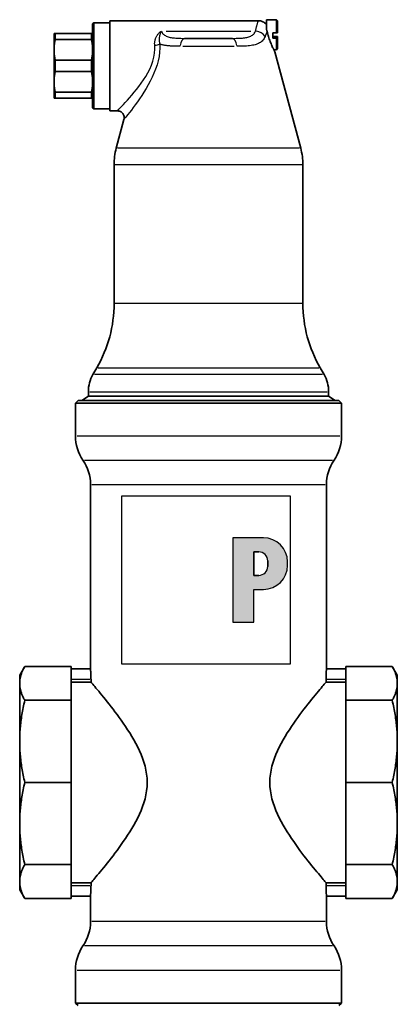
# Model space of a CAD drawing. Extents: x 72 to 331, y 95 to 554.
# Drawn here: x 72 to 160, y 324 to 554 of the extents above; entities that cross this region are included whole.
import ezdxf

# ---------------------------------------------------------------- set-up
doc = ezdxf.new("R2010")
doc.units = 0
doc.header["$LTSCALE"] = 2
for name, color, linetype, lineweight in [('Schraffur (ISO)', 7, 'Continuous', 18), ('Sichtbar (ISO)', 7, 'Continuous', 35), ('Sichtbar schmal (ISO)', 7, 'Continuous', 25), ('Skizziergeometrie (ISO)', 7, 'Continuous', 25)]:
    doc.layers.add(name, color=color, linetype=linetype, lineweight=lineweight)

# ---------------------------------------------------------------- blocks, each defined once
blk = doc.blocks.new('P gross')
at = {"layer": 'Schraffur (ISO)'}
h = blk.add_hatch(color=256, dxfattribs=at)
edge = h.paths.add_edge_path(flags=0)
edge.add_line((8.77, 4.69), (7.98, 4.69))
edge.add_line((7.98, 4.69), (7.98, 0.78))
edge.add_line((7.98, 0.78), (8.77, 0.78))
edge.add_arc((8.77, 2.28), 1.5, 270, 360)
edge.add_line((10.27, 2.28), (10.27, 3.19))
edge.add_arc((8.77, 3.19), 1.5, 0, 90)
edge = h.paths.add_edge_path()
edge.add_line((4.48, 7.03), (4.48, -7.03))
edge.add_line((4.48, -7.03), (7.98, -7.03))
edge.add_line((7.98, -7.03), (7.98, -1.56))
edge.add_line((7.98, -1.56), (9.56, -1.56))
edge.add_arc((9.56, 2.44), 4, 270, 360)
edge.add_line((13.56, 2.44), (13.56, 3.03))
edge.add_arc((9.56, 3.03), 4, 0, 90)
edge.add_line((9.56, 7.03), (4.48, 7.03))
for p, q in [((4.48, 7.03), (4.48, -7.03)), ((9.56, 7.03), (4.48, 7.03)), ((8.77, 4.69), (7.98, 4.69)), ((7.98, 4.69), (7.98, 0.78)), ((10.27, 2.28), (10.27, 3.19)), ((13.56, 2.44), (13.56, 3.03)), ((7.98, 0.78), (8.77, 0.78)), ((7.98, -1.56), (9.56, -1.56)), ((7.98, -7.03), (7.98, -1.56)), ((4.48, -7.03), (7.98, -7.03))]:
    blk.add_line(p, q)
for centre, radius, start, end in [((9.56, 3.03), 4, 0, 90), ((8.77, 3.19), 1.5, 0, 90), ((8.77, 2.28), 1.5, 270, 0), ((9.56, 2.44), 4, 270, 0)]:
    blk.add_arc(centre, radius, start, end)
at = {"layer": 'Skizziergeometrie (ISO)'}
for p, q in [((-14, 14.01), (14, 14.01)), ((-14, -14.01), (-14, 14.01)), ((14, 14.01), (14, -14.01)), ((4.48, 7.03), (4.48, -7.03)), ((9.56, 7.03), (4.48, 7.03)), ((7.98, 0.78), (7.98, 4.69)), ((7.98, 4.69), (8.77, 4.69)), ((10.27, 3.19), (10.27, 2.28)), ((13.56, 2.44), (13.56, 3.03)), ((8.77, 0.78), (7.98, 0.78)), ((7.98, -7.03), (7.98, -1.56)), ((7.98, -1.56), (9.56, -1.56)), ((4.48, -7.03), (7.98, -7.03)), ((14, -14.01), (-14, -14.01))]:
    blk.add_line(p, q, dxfattribs=at)
for centre, radius, start, end in [((9.56, 3.03), 4, 0, 90), ((8.77, 3.19), 1.5, 0, 90), ((8.77, 2.28), 1.5, 270, 0), ((9.56, 2.44), 4, 270, 0)]:
    blk.add_arc(centre, radius, start, end, dxfattribs=at)

msp = doc.modelspace()

# ---------------------------------------------------------------- linework, layer by layer
at = {"layer": 'Sichtbar (ISO)'}
for p, q in [((92.67, 553.43), (92.67, 532.43)), ((127.29, 553.43), (92.67, 553.43)), ((129.17, 551.85), (129.17, 553.68)), ((129.17, 553.68), (131.52, 553.68)), ((131.52, 550.61), (131.52, 553.68)), ((131.77, 553.43), (131.52, 553.68)), ((131.77, 553.43), (131.77, 550.63)), ((88.67, 552.68), (88.92, 552.93)), ((88.67, 552.68), (88.67, 533.18)), ((88.92, 532.93), (88.92, 552.93)), ((88.92, 552.93), (92.67, 552.93)), ((129.17, 552.59), (129.15, 552.59)), ((129.17, 551.85), (129.17, 551.4)), ((79.96, 550.43), (79.67, 550.43)), ((79.67, 546.68), (79.67, 550.43)), ((79.96, 550.43), (88.38, 550.43)), ((79.96, 549.09), (79.96, 550.43)), ((79.96, 549.09), (88.38, 549.09)), ((88.38, 550.43), (88.67, 550.43)), ((88.38, 549.09), (88.38, 550.43)), ((110.12, 549.33), (121.22, 549.33)), ((131.52, 550.61), (130.67, 550.61)), ((130.67, 549.41), (130.67, 550.61)), ((131.52, 549.75), (130.67, 549.75)), ((130.67, 549.41), (131.52, 549.41)), ((131.52, 550.61), (131.77, 550.63)), ((131.52, 549.75), (131.77, 549.74)), ((131.77, 549.43), (131.52, 549.41)), ((131.52, 546.68), (131.52, 549.41)), ((131.77, 549.43), (131.77, 549.74)), ((131.77, 546.93), (131.77, 549.43)), ((79.67, 546.68), (79.67, 539.18)), ((130.89, 546.68), (131.52, 546.68)), ((131.15, 546.18), (137.16, 523.74)), ((131.77, 546.93), (131.52, 546.68)), ((79.96, 544.27), (88.38, 544.27)), ((79.96, 541.59), (79.96, 544.27)), ((88.38, 541.59), (88.38, 544.27)), ((79.96, 541.59), (88.38, 541.59)), ((79.67, 539.18), (79.67, 535.43)), ((79.67, 535.43), (79.96, 535.43)), ((79.96, 536.77), (88.38, 536.77)), ((79.96, 535.43), (79.96, 536.77)), ((79.96, 535.43), (88.38, 535.43)), ((88.38, 535.43), (88.38, 536.77)), ((88.38, 535.43), (88.67, 535.43)), ((88.67, 533.18), (88.92, 532.93)), ((88.92, 532.93), (92.67, 532.93)), ((94.43, 532.43), (92.67, 532.43)), ((95.97, 530.42), (94.18, 523.74)), ((93.67, 487.56), (93.67, 519.86)), ((137.67, 487.56), (137.67, 519.86)), ((89.65, 472.56), (88.74, 470.99)), ((141.69, 472.56), (142.6, 470.99)), ((87.67, 465.93), (86.17, 464.93)), ((87.67, 465.93), (87.67, 466.99)), ((143.67, 465.93), (87.67, 465.93)), ((143.67, 465.93), (143.67, 466.99)), ((143.67, 465.93), (145.17, 464.93)), ((85.27, 464.93), (84.67, 464.33)), ((84.67, 464.33), (146.67, 464.33)), ((84.67, 464.33), (84.67, 456.66)), ((85.27, 464.93), (146.07, 464.93)), ((146.07, 464.93), (146.67, 464.33)), ((146.67, 464.33), (146.67, 456.66)), ((88.17, 445.35), (88.17, 402.43)), ((143.17, 445.35), (143.17, 402.43)), ((71.67, 400.93), (72.86, 402.99)), ((72.86, 402.99), (83.67, 402.99)), ((83.67, 402.99), (83.67, 395.07)), ((83.67, 402.43), (88.17, 402.43)), ((143.17, 402.43), (147.67, 402.43)), ((158.48, 402.99), (147.67, 402.99)), ((147.67, 402.99), (147.67, 395.07)), ((159.67, 400.93), (158.48, 402.99)), ((71.67, 399.03), (71.67, 400.93)), ((88.29, 399.3), (83.67, 399.3)), ((88.29, 399.93), (88.29, 399.3)), ((143.06, 399.3), (143.06, 399.93)), ((147.67, 399.3), (143.06, 399.3)), ((159.67, 399.03), (159.67, 400.93)), ((71.67, 399.03), (71.67, 385.5)), ((159.67, 385.5), (159.67, 399.03)), ((72.86, 395.07), (83.67, 395.07)), ((83.67, 395.07), (83.67, 375.93)), ((158.48, 395.07), (147.67, 395.07)), ((147.67, 395.07), (147.67, 375.93)), ((71.67, 366.36), (71.67, 385.5)), ((159.67, 385.5), (159.67, 366.36)), ((72.86, 375.93), (83.67, 375.93)), ((83.67, 375.93), (83.67, 356.8)), ((158.48, 375.93), (147.67, 375.93)), ((147.67, 375.93), (147.67, 356.8)), ((71.67, 352.83), (71.67, 366.36)), ((159.67, 366.36), (159.67, 352.83)), ((72.86, 356.8), (83.67, 356.8)), ((83.67, 356.8), (83.67, 348.87)), ((158.48, 356.8), (147.67, 356.8)), ((147.67, 356.8), (147.67, 348.87)), ((71.67, 350.93), (71.67, 352.83)), ((83.67, 352.56), (88.29, 352.56)), ((88.29, 352.56), (88.29, 351.93)), ((143.06, 351.93), (143.06, 352.56)), ((143.06, 352.56), (147.67, 352.56)), ((159.67, 350.93), (159.67, 352.83)), ((71.67, 350.93), (72.86, 348.87)), ((72.86, 348.87), (83.67, 348.87)), ((88.17, 349.43), (83.67, 349.43)), ((88.17, 349.43), (88.17, 343.51)), ((143.17, 349.43), (147.67, 349.43)), ((143.17, 349.43), (143.17, 343.51)), ((158.48, 348.87), (147.67, 348.87)), ((159.67, 350.93), (158.48, 348.87)), ((84.67, 332.21), (84.67, 324.53)), ((146.67, 332.21), (146.67, 324.53)), ((84.67, 324.53), (146.67, 324.53)), ((85.27, 323.93), (84.67, 324.53)), ((146.07, 323.93), (146.67, 324.53))]:
    msp.add_line(p, q, dxfattribs=at)
at = {"layer": 'Sichtbar (ISO)', "flags": 128}
for points in [[(127.29, 553.43), (127.55, 553.42), (127.81, 553.38), (128.06, 553.31), (128.31, 553.21), (128.54, 553.09), (128.76, 552.95), (128.97, 552.78), (129.15, 552.59)], [(129.17, 551.4), (129.18, 551.38), (129.19, 551.36), (129.2, 551.34), (129.2, 551.32), (129.21, 551.3), (129.22, 551.28), (129.23, 551.25), (129.23, 551.23), (129.24, 551.21), (129.25, 551.19), (129.25, 551.17), (129.26, 551.15), (129.27, 551.12), (129.27, 551.1), (129.28, 551.08), (129.29, 551.06), (129.29, 551.04), (129.3, 551.01), (129.3, 550.99), (129.31, 550.97), (129.32, 550.95), (129.32, 550.92), (129.33, 550.9), (129.33, 550.88)], [(131.15, 546.18), (131.14, 546.19), (131.12, 546.23), (131.09, 546.28), (131.05, 546.36), (131, 546.46), (130.94, 546.58), (130.87, 546.72), (130.8, 546.87), (130.71, 547.05), (130.62, 547.23), (130.53, 547.43), (130.44, 547.64), (130.34, 547.86), (130.24, 548.1), (130.13, 548.35), (130.03, 548.61), (129.93, 548.89), (129.83, 549.16), (129.73, 549.45), (129.64, 549.74), (129.55, 550.02), (129.47, 550.31), (129.4, 550.59), (129.33, 550.88)], [(79.96, 549.09), (79.94, 548.99), (79.91, 548.88), (79.89, 548.77), (79.87, 548.67), (79.85, 548.57), (79.83, 548.46), (79.81, 548.36), (79.8, 548.26), (79.78, 548.16), (79.77, 548.06), (79.75, 547.96), (79.74, 547.86), (79.73, 547.76), (79.72, 547.66), (79.71, 547.56), (79.7, 547.46), (79.7, 547.36), (79.69, 547.27), (79.68, 547.17), (79.68, 547.07), (79.68, 546.97), (79.67, 546.88), (79.67, 546.78), (79.67, 546.68)], [(88.67, 546.68), (88.67, 546.78), (88.67, 546.88), (88.67, 546.97), (88.66, 547.07), (88.66, 547.17), (88.65, 547.27), (88.65, 547.36), (88.64, 547.46), (88.63, 547.56), (88.62, 547.66), (88.61, 547.76), (88.6, 547.86), (88.59, 547.96), (88.58, 548.06), (88.56, 548.16), (88.55, 548.26), (88.53, 548.36), (88.51, 548.46), (88.49, 548.57), (88.47, 548.67), (88.45, 548.77), (88.43, 548.88), (88.41, 548.99), (88.38, 549.09)], [(79.96, 544.27), (79.94, 544.38), (79.91, 544.48), (79.89, 544.59), (79.87, 544.69), (79.85, 544.8), (79.83, 544.9), (79.81, 545), (79.8, 545.1), (79.78, 545.2), (79.77, 545.31), (79.75, 545.41), (79.74, 545.51), (79.73, 545.6), (79.72, 545.7), (79.71, 545.8), (79.7, 545.9), (79.7, 546), (79.69, 546.1), (79.68, 546.19), (79.68, 546.29), (79.68, 546.39), (79.67, 546.49), (79.67, 546.58), (79.67, 546.68)], [(88.38, 544.27), (88.41, 544.38), (88.43, 544.48), (88.45, 544.59), (88.47, 544.69), (88.49, 544.8), (88.51, 544.9), (88.53, 545), (88.55, 545.1), (88.56, 545.2), (88.58, 545.31), (88.59, 545.41), (88.6, 545.51), (88.61, 545.6), (88.62, 545.7), (88.63, 545.8), (88.64, 545.9), (88.65, 546), (88.65, 546.1), (88.66, 546.19), (88.66, 546.29), (88.67, 546.39), (88.67, 546.49), (88.67, 546.58), (88.67, 546.68)], [(79.67, 539.18), (79.67, 539.28), (79.67, 539.38), (79.68, 539.47), (79.68, 539.57), (79.68, 539.67), (79.69, 539.77), (79.7, 539.86), (79.7, 539.96), (79.71, 540.06), (79.72, 540.16), (79.73, 540.26), (79.74, 540.36), (79.75, 540.46), (79.77, 540.56), (79.78, 540.66), (79.8, 540.76), (79.81, 540.86), (79.83, 540.96), (79.85, 541.07), (79.87, 541.17), (79.89, 541.27), (79.91, 541.38), (79.94, 541.49), (79.96, 541.59)], [(88.67, 539.18), (88.67, 539.28), (88.67, 539.38), (88.67, 539.47), (88.66, 539.57), (88.66, 539.67), (88.65, 539.77), (88.65, 539.86), (88.64, 539.96), (88.63, 540.06), (88.62, 540.16), (88.61, 540.26), (88.6, 540.36), (88.59, 540.46), (88.58, 540.56), (88.56, 540.66), (88.55, 540.76), (88.53, 540.86), (88.51, 540.96), (88.49, 541.07), (88.47, 541.17), (88.45, 541.27), (88.43, 541.38), (88.41, 541.49), (88.38, 541.59)], [(79.67, 539.18), (79.67, 539.08), (79.67, 538.99), (79.68, 538.89), (79.68, 538.79), (79.68, 538.69), (79.69, 538.6), (79.7, 538.5), (79.7, 538.4), (79.71, 538.3), (79.72, 538.2), (79.73, 538.1), (79.74, 538.01), (79.75, 537.91), (79.77, 537.81), (79.78, 537.7), (79.8, 537.6), (79.81, 537.5), (79.83, 537.4), (79.85, 537.3), (79.87, 537.19), (79.89, 537.09), (79.91, 536.98), (79.94, 536.88), (79.96, 536.77)], [(88.38, 536.77), (88.41, 536.88), (88.43, 536.98), (88.45, 537.09), (88.47, 537.19), (88.49, 537.3), (88.51, 537.4), (88.53, 537.5), (88.55, 537.6), (88.56, 537.7), (88.58, 537.81), (88.59, 537.91), (88.6, 538.01), (88.61, 538.1), (88.62, 538.2), (88.63, 538.3), (88.64, 538.4), (88.65, 538.5), (88.65, 538.6), (88.66, 538.69), (88.66, 538.79), (88.67, 538.89), (88.67, 538.99), (88.67, 539.08), (88.67, 539.18)], [(95.97, 530.42), (96.01, 530.6), (96.03, 530.78), (96.02, 530.96), (96, 531.14), (95.95, 531.32), (95.88, 531.49), (95.8, 531.65), (95.7, 531.81), (95.58, 531.94), (95.44, 532.07), (95.29, 532.18), (95.13, 532.27), (94.96, 532.34), (94.79, 532.39), (94.61, 532.42), (94.43, 532.43)], [(71.67, 399.03), (71.67, 399.19), (71.68, 399.35), (71.69, 399.5), (71.7, 399.66), (71.72, 399.82), (71.74, 399.98), (71.77, 400.14), (71.8, 400.3), (71.83, 400.46), (71.87, 400.63), (71.91, 400.79), (71.96, 400.95), (72.01, 401.11), (72.07, 401.28), (72.12, 401.44), (72.19, 401.61), (72.26, 401.78), (72.33, 401.95), (72.41, 402.12), (72.49, 402.29), (72.57, 402.46), (72.66, 402.64), (72.76, 402.81), (72.86, 402.99)], [(88.17, 402.43), (88.17, 402.43), (88.17, 402.41), (88.18, 402.38), (88.18, 402.35), (88.18, 402.3), (88.19, 402.24), (88.19, 402.17), (88.2, 402.09), (88.21, 402.01), (88.21, 401.91), (88.22, 401.81), (88.23, 401.7), (88.24, 401.58), (88.24, 401.46), (88.25, 401.33), (88.26, 401.19), (88.26, 401.04), (88.27, 400.89), (88.27, 400.73), (88.28, 400.57), (88.28, 400.41), (88.28, 400.25), (88.28, 400.09), (88.29, 399.93)], [(143.06, 399.93), (143.06, 400.09), (143.06, 400.25), (143.06, 400.41), (143.07, 400.57), (143.07, 400.73), (143.07, 400.89), (143.08, 401.04), (143.09, 401.19), (143.09, 401.33), (143.1, 401.46), (143.11, 401.58), (143.11, 401.7), (143.12, 401.81), (143.13, 401.91), (143.14, 402.01), (143.14, 402.09), (143.15, 402.17), (143.15, 402.24), (143.16, 402.3), (143.16, 402.35), (143.17, 402.38), (143.17, 402.41), (143.17, 402.43), (143.17, 402.43)], [(159.67, 399.03), (159.67, 399.19), (159.66, 399.35), (159.65, 399.5), (159.64, 399.66), (159.62, 399.82), (159.6, 399.98), (159.57, 400.14), (159.54, 400.3), (159.51, 400.46), (159.47, 400.63), (159.43, 400.79), (159.38, 400.95), (159.33, 401.11), (159.28, 401.28), (159.22, 401.44), (159.15, 401.61), (159.09, 401.78), (159.01, 401.95), (158.94, 402.12), (158.86, 402.29), (158.77, 402.46), (158.68, 402.64), (158.58, 402.81), (158.48, 402.99)], [(88.29, 399.3), (88.39, 399.17), (88.54, 399), (88.71, 398.8), (88.92, 398.55), (89.17, 398.26), (89.44, 397.93), (89.74, 397.57), (90.08, 397.17), (90.43, 396.74), (90.81, 396.28), (91.21, 395.79), (91.63, 395.27), (92.06, 394.73), (92.51, 394.17), (92.96, 393.59), (93.42, 392.99), (93.88, 392.39), (94.35, 391.76), (94.84, 391.1), (95.33, 390.42), (95.82, 389.71), (96.32, 388.98), (96.82, 388.23), (97.32, 387.46), (97.8, 386.67), (98.28, 385.86), (98.73, 385.03), (99.17, 384.19), (99.59, 383.33), (99.97, 382.46), (100.32, 381.57), (100.63, 380.66), (100.89, 379.74), (101.1, 378.81), (101.26, 377.86), (101.36, 376.9), (101.39, 375.93), (101.36, 374.96), (101.26, 374), (101.1, 373.05), (100.89, 372.12), (100.63, 371.2), (100.32, 370.3), (99.97, 369.41), (99.59, 368.53), (99.17, 367.67), (98.73, 366.83), (98.28, 366), (97.8, 365.19), (97.32, 364.4), (96.82, 363.63), (96.32, 362.88), (95.82, 362.15), (95.33, 361.44), (94.84, 360.76), (94.35, 360.11), (93.88, 359.48), (93.42, 358.87), (92.96, 358.27), (92.51, 357.69), (92.06, 357.13), (91.63, 356.59), (91.21, 356.07), (90.81, 355.58), (90.43, 355.12), (90.08, 354.69), (89.74, 354.29), (89.44, 353.93), (89.17, 353.61), (88.92, 353.32), (88.71, 353.07), (88.54, 352.86), (88.39, 352.69), (88.29, 352.57)], [(143.06, 352.57), (142.95, 352.69), (142.81, 352.86), (142.63, 353.07), (142.42, 353.32), (142.18, 353.61), (141.9, 353.93), (141.6, 354.29), (141.27, 354.69), (140.91, 355.12), (140.53, 355.58), (140.13, 356.07), (139.71, 356.59), (139.28, 357.13), (138.84, 357.69), (138.38, 358.27), (137.92, 358.87), (137.46, 359.48), (136.99, 360.11), (136.51, 360.76), (136.02, 361.44), (135.52, 362.15), (135.02, 362.88), (134.52, 363.63), (134.03, 364.4), (133.54, 365.19), (133.07, 366), (132.61, 366.83), (132.17, 367.67), (131.76, 368.53), (131.37, 369.41), (131.03, 370.3), (130.72, 371.2), (130.45, 372.12), (130.24, 373.05), (130.09, 374), (129.99, 374.96), (129.95, 375.93), (129.99, 376.9), (130.09, 377.86), (130.24, 378.81), (130.45, 379.74), (130.72, 380.66), (131.03, 381.57), (131.37, 382.46), (131.76, 383.33), (132.17, 384.19), (132.61, 385.03), (133.07, 385.86), (133.54, 386.67), (134.03, 387.46), (134.52, 388.23), (135.02, 388.98), (135.52, 389.71), (136.02, 390.42), (136.51, 391.1), (136.99, 391.76), (137.46, 392.39), (137.92, 392.99), (138.38, 393.59), (138.84, 394.17), (139.28, 394.73), (139.71, 395.27), (140.13, 395.79), (140.53, 396.28), (140.91, 396.74), (141.27, 397.17), (141.6, 397.57), (141.9, 397.93), (142.18, 398.26), (142.42, 398.55), (142.63, 398.8), (142.81, 399), (142.95, 399.17), (143.06, 399.3)], [(72.86, 395.07), (72.76, 395.24), (72.66, 395.42), (72.57, 395.59), (72.49, 395.77), (72.41, 395.94), (72.33, 396.11), (72.26, 396.28), (72.19, 396.45), (72.12, 396.61), (72.07, 396.78), (72.01, 396.94), (71.96, 397.11), (71.91, 397.27), (71.87, 397.43), (71.83, 397.59), (71.8, 397.75), (71.77, 397.91), (71.74, 398.07), (71.72, 398.23), (71.7, 398.39), (71.69, 398.55), (71.68, 398.71), (71.67, 398.87), (71.67, 399.03)], [(158.48, 395.07), (158.58, 395.24), (158.68, 395.42), (158.77, 395.59), (158.86, 395.77), (158.94, 395.94), (159.01, 396.11), (159.09, 396.28), (159.15, 396.45), (159.22, 396.61), (159.28, 396.78), (159.33, 396.94), (159.38, 397.11), (159.43, 397.27), (159.47, 397.43), (159.51, 397.59), (159.54, 397.75), (159.57, 397.91), (159.6, 398.07), (159.62, 398.23), (159.64, 398.39), (159.65, 398.55), (159.66, 398.71), (159.67, 398.87), (159.67, 399.03)], [(71.67, 385.5), (71.67, 385.88), (71.68, 386.26), (71.69, 386.65), (71.7, 387.03), (71.72, 387.42), (71.74, 387.8), (71.77, 388.19), (71.8, 388.58), (71.83, 388.96), (71.87, 389.35), (71.91, 389.75), (71.96, 390.14), (72.01, 390.53), (72.07, 390.93), (72.12, 391.33), (72.19, 391.73), (72.26, 392.14), (72.33, 392.55), (72.41, 392.96), (72.49, 393.37), (72.57, 393.79), (72.66, 394.21), (72.76, 394.64), (72.86, 395.07)], [(159.67, 385.5), (159.67, 385.88), (159.66, 386.26), (159.65, 386.65), (159.64, 387.03), (159.62, 387.42), (159.6, 387.8), (159.57, 388.19), (159.54, 388.58), (159.51, 388.96), (159.47, 389.35), (159.43, 389.75), (159.38, 390.14), (159.33, 390.53), (159.28, 390.93), (159.22, 391.33), (159.15, 391.73), (159.09, 392.14), (159.01, 392.55), (158.94, 392.96), (158.86, 393.37), (158.77, 393.79), (158.68, 394.21), (158.58, 394.64), (158.48, 395.07)], [(72.86, 375.93), (72.76, 376.36), (72.66, 376.79), (72.57, 377.21), (72.49, 377.63), (72.41, 378.04), (72.33, 378.45), (72.26, 378.86), (72.19, 379.26), (72.12, 379.67), (72.07, 380.07), (72.01, 380.46), (71.96, 380.86), (71.91, 381.25), (71.87, 381.64), (71.83, 382.03), (71.8, 382.42), (71.77, 382.81), (71.74, 383.2), (71.72, 383.58), (71.7, 383.97), (71.69, 384.35), (71.68, 384.73), (71.67, 385.12), (71.67, 385.5)], [(158.48, 375.93), (158.58, 376.36), (158.68, 376.79), (158.77, 377.21), (158.86, 377.63), (158.94, 378.04), (159.01, 378.45), (159.09, 378.86), (159.15, 379.26), (159.22, 379.67), (159.28, 380.07), (159.33, 380.46), (159.38, 380.86), (159.43, 381.25), (159.47, 381.64), (159.51, 382.03), (159.54, 382.42), (159.57, 382.81), (159.6, 383.2), (159.62, 383.58), (159.64, 383.97), (159.65, 384.35), (159.66, 384.73), (159.67, 385.12), (159.67, 385.5)], [(71.67, 366.36), (71.67, 366.75), (71.68, 367.13), (71.69, 367.51), (71.7, 367.9), (71.72, 368.28), (71.74, 368.67), (71.77, 369.05), (71.8, 369.44), (71.83, 369.83), (71.87, 370.22), (71.91, 370.61), (71.96, 371), (72.01, 371.4), (72.07, 371.8), (72.12, 372.2), (72.19, 372.6), (72.26, 373), (72.33, 373.41), (72.41, 373.82), (72.49, 374.24), (72.57, 374.66), (72.66, 375.08), (72.76, 375.5), (72.86, 375.93)], [(159.67, 366.36), (159.67, 366.75), (159.66, 367.13), (159.65, 367.51), (159.64, 367.9), (159.62, 368.28), (159.6, 368.67), (159.57, 369.05), (159.54, 369.44), (159.51, 369.83), (159.47, 370.22), (159.43, 370.61), (159.38, 371), (159.33, 371.4), (159.28, 371.8), (159.22, 372.2), (159.15, 372.6), (159.09, 373), (159.01, 373.41), (158.94, 373.82), (158.86, 374.24), (158.77, 374.66), (158.68, 375.08), (158.58, 375.5), (158.48, 375.93)], [(72.86, 356.8), (72.76, 357.23), (72.66, 357.65), (72.57, 358.07), (72.49, 358.49), (72.41, 358.91), (72.33, 359.32), (72.26, 359.72), (72.19, 360.13), (72.12, 360.53), (72.07, 360.93), (72.01, 361.33), (71.96, 361.72), (71.91, 362.12), (71.87, 362.51), (71.83, 362.9), (71.8, 363.29), (71.77, 363.68), (71.74, 364.06), (71.72, 364.45), (71.7, 364.83), (71.69, 365.22), (71.68, 365.6), (71.67, 365.98), (71.67, 366.36)], [(158.48, 356.8), (158.58, 357.23), (158.68, 357.65), (158.77, 358.07), (158.86, 358.49), (158.94, 358.91), (159.01, 359.32), (159.09, 359.72), (159.15, 360.13), (159.22, 360.53), (159.28, 360.93), (159.33, 361.33), (159.38, 361.72), (159.43, 362.12), (159.47, 362.51), (159.51, 362.9), (159.54, 363.29), (159.57, 363.68), (159.6, 364.06), (159.62, 364.45), (159.64, 364.83), (159.65, 365.22), (159.66, 365.6), (159.67, 365.98), (159.67, 366.36)], [(71.67, 352.83), (71.67, 352.99), (71.68, 353.15), (71.69, 353.31), (71.7, 353.47), (71.72, 353.63), (71.74, 353.79), (71.77, 353.95), (71.8, 354.11), (71.83, 354.27), (71.87, 354.43), (71.91, 354.59), (71.96, 354.76), (72.01, 354.92), (72.07, 355.09), (72.12, 355.25), (72.19, 355.42), (72.26, 355.59), (72.33, 355.75), (72.41, 355.92), (72.49, 356.1), (72.57, 356.27), (72.66, 356.44), (72.76, 356.62), (72.86, 356.8)], [(159.67, 352.83), (159.67, 352.99), (159.66, 353.15), (159.65, 353.31), (159.64, 353.47), (159.62, 353.63), (159.6, 353.79), (159.57, 353.95), (159.54, 354.11), (159.51, 354.27), (159.47, 354.43), (159.43, 354.59), (159.38, 354.76), (159.33, 354.92), (159.28, 355.09), (159.22, 355.25), (159.15, 355.42), (159.09, 355.59), (159.01, 355.75), (158.94, 355.92), (158.86, 356.1), (158.77, 356.27), (158.68, 356.44), (158.58, 356.62), (158.48, 356.8)], [(72.86, 348.87), (72.76, 349.05), (72.66, 349.23), (72.57, 349.4), (72.49, 349.57), (72.41, 349.74), (72.33, 349.92), (72.26, 350.08), (72.19, 350.25), (72.12, 350.42), (72.07, 350.58), (72.01, 350.75), (71.96, 350.91), (71.91, 351.08), (71.87, 351.24), (71.83, 351.4), (71.8, 351.56), (71.77, 351.72), (71.74, 351.88), (71.72, 352.04), (71.7, 352.2), (71.69, 352.36), (71.68, 352.52), (71.67, 352.68), (71.67, 352.83)], [(88.29, 351.93), (88.28, 351.77), (88.28, 351.61), (88.28, 351.45), (88.28, 351.29), (88.27, 351.13), (88.27, 350.97), (88.26, 350.82), (88.26, 350.68), (88.25, 350.54), (88.24, 350.4), (88.24, 350.28), (88.23, 350.16), (88.22, 350.06), (88.21, 349.95), (88.21, 349.86), (88.2, 349.77), (88.19, 349.69), (88.19, 349.62), (88.18, 349.56), (88.18, 349.52), (88.18, 349.48), (88.17, 349.45), (88.17, 349.44), (88.17, 349.43)], [(143.17, 349.43), (143.17, 349.44), (143.17, 349.45), (143.17, 349.48), (143.16, 349.52), (143.16, 349.56), (143.15, 349.62), (143.15, 349.69), (143.14, 349.77), (143.14, 349.86), (143.13, 349.95), (143.12, 350.06), (143.11, 350.16), (143.11, 350.28), (143.1, 350.4), (143.09, 350.54), (143.09, 350.68), (143.08, 350.82), (143.07, 350.97), (143.07, 351.13), (143.07, 351.29), (143.06, 351.45), (143.06, 351.61), (143.06, 351.77), (143.06, 351.93)], [(159.67, 352.83), (159.67, 352.68), (159.66, 352.52), (159.65, 352.36), (159.64, 352.2), (159.62, 352.04), (159.6, 351.88), (159.57, 351.72), (159.54, 351.56), (159.51, 351.4), (159.47, 351.24), (159.43, 351.08), (159.38, 350.91), (159.33, 350.75), (159.28, 350.58), (159.22, 350.42), (159.15, 350.25), (159.09, 350.08), (159.01, 349.92), (158.94, 349.74), (158.86, 349.57), (158.77, 349.4), (158.68, 349.23), (158.58, 349.05), (158.48, 348.87)]]:
    msp.add_lwpolyline(points, dxfattribs=at)
at = {"layer": 'Sichtbar (ISO)'}
for centre, radius, start, end in [((108.67, 519.86), 15, 165, 180), ((122.67, 519.86), 15, 0, 15), ((63.67, 487.56), 30, 330, 0), ((167.67, 487.56), 30, 180, 210), ((95.67, 466.99), 8, 150, 180), ((135.67, 466.99), 8, 0, 30), ((94.67, 456.66), 10, 180, 214.4115), ((136.67, 456.66), 10, 325.5885, 0), ((78.17, 445.35), 10, 0, 34.4115), ((153.17, 445.35), 10, 145.5885, 180), ((78.17, 343.51), 10, 325.5885, 0), ((153.17, 343.51), 10, 180, 214.4115), ((94.67, 332.21), 10, 145.5885, 180), ((136.67, 332.21), 10, 0, 34.4115)]:
    msp.add_arc(centre, radius, start, end, dxfattribs=at)
at = {"layer": 'Sichtbar schmal (ISO)'}
for p, q in [((105.79, 551.04), (125.56, 551.04)), ((129.17, 552.84), (128.9, 552.84)), ((109.69, 547.48), (121.66, 547.48)), ((136.9, 523.74), (94.45, 523.74)), ((137.4, 519.86), (93.94, 519.86)), ((137.4, 487.56), (93.94, 487.56)), ((142.27, 470.99), (89.07, 470.99)), ((89.97, 472.56), (141.37, 472.56)), ((88.02, 466.99), (143.33, 466.99)), ((146.29, 456.66), (85.05, 456.66)), ((86.78, 451), (144.56, 451)), ((88.51, 445.35), (142.83, 445.35)), ((88.05, 399.93), (83.9, 399.93)), ((147.44, 399.93), (143.29, 399.93)), ((83.9, 351.93), (88.05, 351.93)), ((143.29, 351.93), (147.44, 351.93)), ((142.83, 343.51), (88.51, 343.51)), ((144.56, 337.86), (86.78, 337.86)), ((85.05, 332.21), (146.29, 332.21))]:
    msp.add_line(p, q, dxfattribs=at)
at = {"layer": 'Sichtbar schmal (ISO)', "flags": 128}
for points in [[(126.66, 551.04), (126.69, 551.23), (126.73, 551.41), (126.77, 551.58), (126.81, 551.75), (126.85, 551.91), (126.89, 552.06), (126.92, 552.21), (126.96, 552.34), (126.99, 552.47), (127.03, 552.59), (127.06, 552.71), (127.09, 552.81), (127.12, 552.91), (127.14, 553), (127.17, 553.08), (127.19, 553.15), (127.21, 553.22), (127.23, 553.27), (127.25, 553.32), (127.26, 553.36), (127.27, 553.39), (127.28, 553.41), (127.28, 553.43), (127.29, 553.43)], [(103.14, 547.71), (103.13, 547.88), (103.12, 548.05), (103.12, 548.22), (103.14, 548.39), (103.15, 548.55), (103.18, 548.71), (103.21, 548.87), (103.25, 549.03), (103.3, 549.18), (103.35, 549.33), (103.41, 549.48), (103.48, 549.62), (103.55, 549.76), (103.63, 549.9), (103.71, 550.03), (103.8, 550.16), (103.9, 550.28), (104, 550.4), (104.1, 550.52), (104.21, 550.63), (104.32, 550.74), (104.44, 550.84), (104.56, 550.94), (104.69, 551.04)], [(104.69, 551.04), (104.62, 550.91), (104.58, 550.81), (104.53, 550.71), (104.49, 550.59), (104.43, 550.45), (104.37, 550.27), (104.33, 550.16), (104.31, 550.07), (104.29, 549.98), (104.26, 549.87), (104.24, 549.76), (104.22, 549.65), (104.21, 549.53), (104.19, 549.4), (104.18, 549.28), (104.18, 549.14), (104.18, 549.01), (104.18, 548.87), (104.19, 548.73), (104.2, 548.59), (104.22, 548.45), (104.25, 548.31), (104.28, 548.16), (104.31, 548.02)], [(104.69, 551.04), (104.77, 550.84), (104.87, 550.66), (104.99, 550.5), (105.13, 550.34), (105.28, 550.21), (105.45, 550.08), (105.63, 549.97), (105.83, 549.87), (106.04, 549.78), (106.26, 549.7), (106.49, 549.63), (106.73, 549.57), (106.98, 549.52), (107.24, 549.48), (107.5, 549.45), (107.78, 549.42), (108.05, 549.39), (108.33, 549.37), (108.62, 549.36), (108.91, 549.35), (109.21, 549.34), (109.51, 549.33), (109.81, 549.33), (110.12, 549.33)], [(121.22, 549.33), (121.53, 549.33), (121.83, 549.33), (122.13, 549.34), (122.43, 549.35), (122.72, 549.36), (123, 549.37), (123.29, 549.39), (123.56, 549.41), (123.83, 549.44), (124.1, 549.48), (124.36, 549.52), (124.61, 549.57), (124.85, 549.63), (125.08, 549.7), (125.31, 549.78), (125.52, 549.87), (125.71, 549.97), (125.9, 550.08), (126.06, 550.21), (126.22, 550.34), (126.35, 550.5), (126.47, 550.66), (126.57, 550.84), (126.66, 551.04)], [(129.33, 550.88), (129.31, 550.84), (129.3, 550.81), (129.28, 550.77), (129.26, 550.73), (129.24, 550.69), (129.22, 550.65), (129.2, 550.61), (129.18, 550.57), (129.16, 550.52), (129.14, 550.48), (129.12, 550.43), (129.1, 550.39), (129.08, 550.34), (129.06, 550.29), (129.04, 550.24), (129.02, 550.19), (129, 550.14), (128.98, 550.09), (128.95, 550.04), (128.93, 549.98), (128.91, 549.93), (128.89, 549.87), (128.87, 549.81), (128.85, 549.76)], [(128.85, 549.76), (128.74, 549.51), (128.62, 549.29), (128.49, 549.08), (128.33, 548.88), (128.16, 548.71), (127.97, 548.54), (127.77, 548.39), (127.55, 548.26), (127.31, 548.14), (127.06, 548.03), (126.79, 547.93), (126.51, 547.85), (126.21, 547.78), (125.9, 547.71), (125.58, 547.66), (125.25, 547.61), (124.91, 547.58), (124.56, 547.55), (124.2, 547.52), (123.83, 547.5), (123.46, 547.49), (123.07, 547.48), (122.68, 547.48), (122.28, 547.48)], [(94.43, 532.43), (94.47, 532.48), (94.6, 532.61), (94.81, 532.83), (95.1, 533.13), (95.44, 533.5), (95.84, 533.93), (96.29, 534.41), (96.77, 534.94), (97.28, 535.51), (97.8, 536.12), (98.34, 536.77), (98.89, 537.45), (99.45, 538.15), (100, 538.89), (100.53, 539.66), (101.05, 540.46), (101.54, 541.3), (102, 542.17), (102.39, 543.07), (102.71, 544), (102.96, 544.94), (103.11, 545.88), (103.18, 546.8), (103.14, 547.71)], [(104.31, 548.02), (104.33, 547.07), (104.27, 546.1), (104.14, 545.11), (103.94, 544.12), (103.68, 543.13), (103.35, 542.15), (102.97, 541.19), (102.55, 540.26), (102.09, 539.35), (101.61, 538.48), (101.11, 537.63), (100.61, 536.81), (100.1, 536.02), (99.59, 535.27), (99.09, 534.55), (98.6, 533.86), (98.13, 533.22), (97.69, 532.63), (97.27, 532.09), (96.9, 531.6), (96.59, 531.2), (96.33, 530.87), (96.13, 530.62), (96.01, 530.47), (95.97, 530.42)], [(109.06, 547.48), (108.83, 547.48), (108.6, 547.48), (108.37, 547.48), (108.15, 547.49), (107.93, 547.49), (107.71, 547.5), (107.49, 547.51), (107.27, 547.51), (107.06, 547.53), (106.85, 547.54), (106.65, 547.56), (106.44, 547.57), (106.25, 547.59), (106.05, 547.62), (105.86, 547.64), (105.67, 547.67), (105.49, 547.7), (105.31, 547.74), (105.13, 547.77), (104.96, 547.82), (104.79, 547.86), (104.63, 547.91), (104.47, 547.96), (104.31, 548.02)]]:
    msp.add_lwpolyline(points, dxfattribs=at)
at = {"layer": 'Sichtbar schmal (ISO)'}
for centre, major_axis, ratio, start_param, end_param in [((126.66, 549.11), (-2.42, 0.65), 0.761329, 3.872356, 4.858304), ((110.12, 546.83), (0, 2.5), 0.43677, 0.06545, 1.243547), ((121.22, 546.83), (0, 2.5), 0.43677, 5.039638, 6.217735), ((103.14, 548.43), (1.59, 0.14), 0.453318, 4.714869, 5.457281)]:
    msp.add_ellipse(centre, major_axis=major_axis, ratio=ratio, start_param=start_param, end_param=end_param, dxfattribs=at)

# ---------------------------------------------------------------- block references
at = {"xscale": 1.399999999999999, "yscale": 1.399999999999999, "zscale": 1.399999999999999}
msp.add_blockref('P gross', (115.1, 423.1), dxfattribs=at)

doc.saveas('drawing.dxf')
